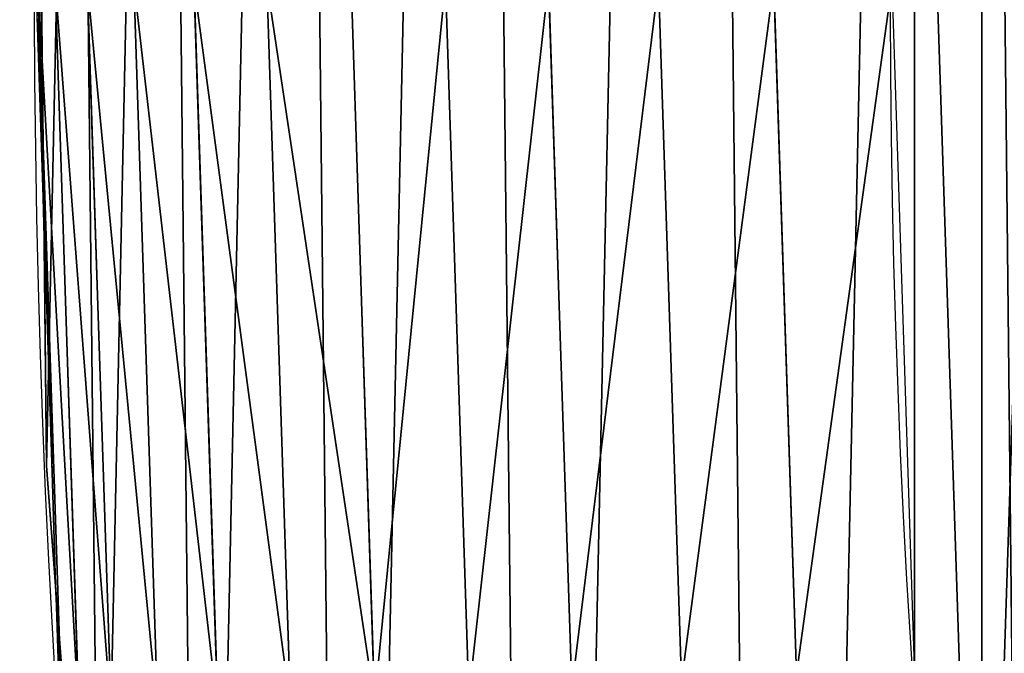
# Model space of a CAD drawing. Extents: x 2187 to 3984, y 1390 to 2039.
# Drawn here: x 2200 to 2220, y 1619 to 1632 of the extents above; entities that cross this region are included whole.
import ezdxf

# ---------------------------------------------------------------- set-up
doc = ezdxf.new("R2010")
doc.units = 0
doc.header["$LTSCALE"] = 25.4
doc.layers.get('0').update_dxf_attribs({"color": 13, "linetype": 'CONTINUOUS'})

msp = doc.modelspace()

# ---------------------------------------------------------------- linework, layer by layer
at = {"color": 0}
for p, q in [((2200.086172562984, 1635.178441155286, 440), (2200.169694268371, 1627.362517999832, 440)), ((2200, 1632.546141662527, 440), (2200.169694268371, 1627.362517999832, 440)), ((2200.043072051335, 1632.546141662527, 442.4347560120629), (2200.535251249582, 1617.51162244853, 442.4347560120629)), ((2200.043072051335, 1632.546141662527, 442.4347560120629), (2200.535251249582, 1617.51162244853, 442.4347560120629)), ((2200.394038879367, 1632.546141662527, 444.8444954211096), (2200.885466630692, 1617.534576777339, 444.8444954211096)), ((2200.394038879367, 1632.546141662527, 444.8444954211096), (2200.885466630692, 1617.534576777339, 444.8444954211096)), ((2201.047258650889, 1632.546141662527, 447.1904813813707), (2201.537287808544, 1617.577299394472, 447.1904813813707)), ((2201.047258650889, 1632.546141662527, 447.1904813813707), (2201.537287808544, 1617.577299394472, 447.1904813813707)), ((2201.992230780864, 1632.546141662527, 449.4350018913004), (2202.480236680651, 1617.639103528807, 449.4350018913004)), ((2201.992230780864, 1632.546141662527, 449.4350018913004), (2202.480236680651, 1617.639103528807, 449.4350018913004)), ((2203.213764730627, 1632.546141662527, 451.5419760184574), (2203.69915523246, 1617.718995671582, 451.5419760184574)), ((2203.213764730627, 1632.546141662527, 451.5419760184574), (2203.69915523246, 1617.718995671582, 451.5419760184574)), ((2204.692224197588, 1632.546141662526, 453.4775339047579), (2205.174449204214, 1617.815691547162, 453.4775339047579)), ((2204.692224197588, 1632.546141662526, 453.4775339047579), (2205.174449204214, 1617.815691547162, 453.4775339047579)), ((2206.403842771108, 1632.546141662526, 455.2105612284469), (2206.882403070981, 1617.927636757918, 455.2105612284469)), ((2206.403842771108, 1632.546141662526, 455.2105612284469), (2206.882403070981, 1617.927636757918, 455.2105612284469)), ((2208.321105980334, 1632.546141662526, 456.7131993704971), (2208.795561272506, 1618.053031771359, 456.7131993704971)), ((2208.321105980334, 1632.546141662526, 456.7131993704971), (2208.795561272506, 1618.053031771359, 456.7131993704971)), ((2210.41319359262, 1632.546141662525, 457.9612932452021), (2210.883169564621, 1618.189860847827, 457.9612932452021)), ((2210.41319359262, 1632.546141662525, 457.9612932452021), (2210.883169564621, 1618.189860847827, 457.9612932452021)), ((2212.646475052355, 1632.546141662524, 458.9347795960336), (2213.111669397323, 1618.335924443745, 458.9347795960336)), ((2212.646475052355, 1632.546141662524, 458.9347795960336), (2213.111669397323, 1618.335924443745, 458.9347795960336)), ((2215.445237372453, 1618.48887456955, 459.6180095148613), (2214.985050096166, 1632.546141662524, 459.6180095148613)), ((2215.445237372453, 1618.48887456955, 459.6180095148613), (2214.985050096166, 1632.546141662524, 459.6180095148613)), ((2200.169694268371, 1627.362517999832, 440), (2200.400971828864, 1620.297719366752, 440)), ((2200.169694268371, 1627.362517999832, 440), (2200.219280990652, 1622.722215109807, 440)), ((2200.219280990652, 1622.722215109807, 440), (2200.400971828864, 1620.297719366752, 440)), ((2200.219280990652, 1622.722215109807), (2200.219280990652, 1622.722215109807, 440)), ((2200.219280990652, 1622.722215109807), (2200.219280990652, 1622.722215109807, 440)), ((2200.400971828864, 1620.297719366752, 440), (2200.492271418816, 1617.50880540159, 440)), ((2200.400971828864, 1620.297719366752, 440), (2200.984485056468, 1612.511276471434, 440))]:
    msp.add_line(p, q, dxfattribs=at)
at = {"color": 95}
msp.add_arc((2429.917688005749, 1632.54614166253), 229.9083898386199, 120.0000000000004, 299.9999999999993, dxfattribs=at)
msp.add_arc((2429.917688005749, 1632.54614166253), 229.9083898386199, 120.0000000000004, 299.9999999999993, dxfattribs=at)
msp.add_arc((2429.917688005749, 1632.54614166253), 229.9083898386199, 120.0000000000004, 299.9999999999993, dxfattribs=at)
msp.add_arc((2429.917688005749, 1632.54614166253), 229.9083898386199, 120.0000000000004, 299.9999999999993, dxfattribs=at)
msp.add_arc((2429.917688005749, 1632.54614166253), 229.9083898386199, 120.0000000000004, 299.9999999999993, dxfattribs=at)
msp.add_arc((2429.917688005749, 1632.54614166253), 229.9083898386199, 120.0000000000004, 299.9999999999993, dxfattribs=at)
msp.add_arc((2429.917688005749, 1632.54614166253), 229.9083898386199, 120.0000000000004, 299.9999999999993, dxfattribs=at)
msp.add_arc((2429.917688005749, 1632.54614166253), 229.9083898386199, 120.0000000000004, 299.9999999999993, dxfattribs=at)
msp.add_arc((2429.917688005749, 1632.54614166253), 229.9083898386199, 120.0000000000004, 299.9999999999993, dxfattribs=at)
msp.add_arc((2429.917688005749, 1632.54614166253), 229.9083898386199, 120.0000000000004, 299.9999999999993, dxfattribs=at)
msp.add_arc((2429.917688005749, 1632.54614166253), 229.9083898386199, 120.0000000000004, 299.9999999999993, dxfattribs=at)
msp.add_arc((2429.917688005749, 1632.54614166253), 229.9083898386199, 120.0000000000004, 299.9999999999993, dxfattribs=at)
msp.add_arc((2429.917688005749, 1632.54614166253), 229.9083898386199, 120.0000000000004, 299.9999999999993, dxfattribs=at)
msp.add_arc((2429.917688005749, 1632.54614166253), 229.9083898386199, 120.0000000000004, 299.9999999999993, dxfattribs=at)
msp.add_arc((2429.917688005749, 1632.54614166253), 229.9083898386199, 120.0000000000004, 299.9999999999993, dxfattribs=at)
msp.add_arc((2429.917688005749, 1632.54614166253), 229.9083898386199, 120.0000000000004, 299.9999999999993, dxfattribs=at)
msp.add_arc((2429.917688005749, 1632.54614166253), 229.9083898386199, 120.0000000000004, 299.9999999999993, dxfattribs=at)
msp.add_arc((2429.917688005749, 1632.54614166253), 229.9083898386199, 120.0000000000004, 299.9999999999993, dxfattribs=at)
msp.add_arc((2429.917688005749, 1632.54614166253), 229.9083898386199, 120.0000000000004, 299.9999999999993, dxfattribs=at)
msp.add_arc((2429.917688005749, 1632.54614166253), 229.9083898386199, 120.0000000000004, 299.9999999999993, dxfattribs=at)
msp.add_arc((2429.917688005749, 1632.54614166253), 229.9083898386199, 120.0000000000004, 299.9999999999993, dxfattribs=at)
msp.add_arc((2429.917688005749, 1632.54614166253), 229.9083898386199, 120.0000000000004, 299.9999999999993, dxfattribs=at)
msp.add_arc((2429.917688005749, 1632.54614166253), 229.9083898386199, 120.0000000000004, 299.9999999999993, dxfattribs=at)
msp.add_arc((2429.917688005749, 1632.54614166253), 229.9083898386199, 120.0000000000004, 299.9999999999993, dxfattribs=at)
msp.add_arc((2429.917688005749, 1632.54614166253), 229.9083898386199, 120.0000000000004, 299.9999999999993, dxfattribs=at)
msp.add_arc((2429.917688005749, 1632.54614166253), 229.9083898386199, 120.0000000000004, 299.9999999999993, dxfattribs=at)
msp.add_arc((2429.917688005749, 1632.54614166253), 229.9083898386199, 120.0000000000004, 299.9999999999993, dxfattribs=at)
msp.add_arc((2429.917688005749, 1632.54614166253), 229.9083898386199, 120.0000000000004, 299.9999999999993, dxfattribs=at)
msp.add_arc((2429.917688005749, 1632.54614166253), 229.9083898386199, 120.0000000000004, 299.9999999999993, dxfattribs=at)
msp.add_arc((2429.917688005749, 1632.54614166253), 229.9083898386199, 120.0000000000004, 299.9999999999993, dxfattribs=at)
msp.add_arc((2429.917688005749, 1632.54614166253), 229.9083898386199, 120.0000000000004, 299.9999999999993, dxfattribs=at)
msp.add_arc((2429.917688005749, 1632.54614166253), 229.9083898386199, 120.0000000000004, 299.9999999999993, dxfattribs=at)
msp.add_arc((2429.917688005749, 1632.54614166253), 229.9083898386199, 120.0000000000004, 299.9999999999993, dxfattribs=at)
msp.add_arc((2429.917688005749, 1632.54614166253), 229.9083898386199, 120.0000000000004, 299.9999999999993, dxfattribs=at)
msp.add_arc((2429.917688005749, 1632.54614166253), 229.9083898386199, 120.0000000000004, 299.9999999999993, dxfattribs=at)
msp.add_arc((2429.917688005749, 1632.54614166253), 229.9083898386199, 120.0000000000004, 299.9999999999993, dxfattribs=at)
msp.add_arc((2429.917688005749, 1632.54614166253), 229.9083898386199, 120.0000000000004, 299.9999999999993, dxfattribs=at)
msp.add_arc((2429.917688005749, 1632.54614166253), 229.9083898386199, 120.0000000000004, 299.9999999999993, dxfattribs=at)
msp.add_arc((2429.917688005749, 1632.54614166253), 229.9083898386199, 120.0000000000004, 299.9999999999993, dxfattribs=at)
msp.add_arc((2429.917688005749, 1632.54614166253), 229.9083898386199, 120.0000000000004, 299.9999999999993, dxfattribs=at)
msp.add_arc((2429.917688005749, 1632.54614166253), 229.9083898386199, 120.0000000000004, 299.9999999999993, dxfattribs=at)
msp.add_arc((2429.917688005749, 1632.54614166253), 229.9083898386199, 120.0000000000004, 299.9999999999993, dxfattribs=at)
msp.add_arc((2429.917688005749, 1632.54614166253), 229.9083898386199, 120.0000000000004, 299.9999999999993, dxfattribs=at)
msp.add_arc((2429.917688005749, 1632.54614166253), 229.9083898386199, 120.0000000000004, 299.9999999999993, dxfattribs=at)
msp.add_arc((2429.917688005749, 1632.54614166253), 229.9083898386199, 120.0000000000004, 299.9999999999993, dxfattribs=at)
msp.add_arc((2429.917688005749, 1632.54614166253), 229.9083898386199, 120.0000000000004, 299.9999999999993, dxfattribs=at)
msp.add_arc((2429.917688005749, 1632.54614166253), 229.9083898386199, 120.0000000000004, 299.9999999999993, dxfattribs=at)
msp.add_arc((2429.917688005749, 1632.54614166253), 229.9083898386199, 120.0000000000004, 299.9999999999993, dxfattribs=at)
msp.add_arc((2429.917688005749, 1632.54614166253), 229.9083898386199, 120.0000000000004, 299.9999999999993, dxfattribs=at)
at = {"color": 0}
msp.add_arc((2429.917688005749, 1632.54614166253), 229.9083898386199, 120.0000000000004, 299.9999999999993, dxfattribs=at)
at = {"color": 109, "extrusion": (0, 0, -1)}
msp.add_arc((-2429.917688005749, 1632.54614166253, -459.9999999999999), 212.5263621518811, 240.0000000000007, 59.99999999999962, dxfattribs=at)
msp.add_arc((-2429.917688005749, 1632.54614166253, -459.9999999999999), 212.5263621518811, 240.0000000000007, 59.99999999999962, dxfattribs=at)
msp.add_arc((-2429.917688005749, 1632.54614166253, -459.9999999999999), 212.5263621518811, 240.0000000000007, 59.99999999999962, dxfattribs=at)
msp.add_arc((-2429.917688005749, 1632.54614166253, -459.9999999999999), 212.5263621518811, 240.0000000000007, 59.99999999999962, dxfattribs=at)
msp.add_arc((-2429.917688005749, 1632.54614166253, -459.9999999999999), 212.5263621518811, 240.0000000000007, 59.99999999999962, dxfattribs=at)
msp.add_arc((-2429.917688005749, 1632.54614166253, -459.9999999999999), 212.5263621518811, 240.0000000000007, 59.99999999999962, dxfattribs=at)
msp.add_arc((-2429.917688005749, 1632.54614166253, -459.9999999999999), 212.5263621518811, 240.0000000000007, 59.99999999999962, dxfattribs=at)
msp.add_arc((-2429.917688005749, 1632.54614166253, -459.9999999999999), 212.5263621518811, 240.0000000000007, 59.99999999999962, dxfattribs=at)
msp.add_arc((-2429.917688005749, 1632.54614166253, -459.9999999999999), 212.5263621518811, 240.0000000000007, 59.99999999999962, dxfattribs=at)
msp.add_arc((-2429.917688005749, 1632.54614166253, -459.9999999999999), 212.5263621518811, 240.0000000000007, 59.99999999999962, dxfattribs=at)
msp.add_arc((-2429.917688005749, 1632.54614166253, -459.9999999999999), 212.5263621518811, 240.0000000000007, 59.99999999999962, dxfattribs=at)
msp.add_arc((-2429.917688005749, 1632.54614166253, -459.9999999999999), 212.5263621518811, 240.0000000000007, 59.99999999999962, dxfattribs=at)
msp.add_arc((-2429.917688005749, 1632.54614166253, -459.9999999999999), 212.5263621518811, 240.0000000000007, 59.99999999999962, dxfattribs=at)
msp.add_arc((-2429.917688005749, 1632.54614166253, -459.9999999999999), 212.5263621518811, 240.0000000000007, 59.99999999999962, dxfattribs=at)
msp.add_arc((-2429.917688005749, 1632.54614166253, -459.9999999999999), 212.5263621518811, 240.0000000000007, 59.99999999999962, dxfattribs=at)
msp.add_arc((-2429.917688005749, 1632.54614166253, -459.9999999999999), 212.5263621518811, 240.0000000000007, 59.99999999999962, dxfattribs=at)
msp.add_arc((-2429.917688005749, 1632.54614166253, -459.9999999999999), 212.5263621518811, 240.0000000000007, 59.99999999999962, dxfattribs=at)
msp.add_arc((-2429.917688005749, 1632.54614166253, -459.9999999999999), 212.5263621518811, 240.0000000000007, 59.99999999999962, dxfattribs=at)
msp.add_arc((-2429.917688005749, 1632.54614166253, -459.9999999999999), 212.5263621518811, 240.0000000000007, 59.99999999999962, dxfattribs=at)
msp.add_arc((-2429.917688005749, 1632.54614166253, -459.9999999999999), 212.5263621518811, 240.0000000000007, 59.99999999999962, dxfattribs=at)
msp.add_arc((-2429.917688005749, 1632.54614166253, -459.9999999999999), 212.5263621518811, 240.0000000000007, 59.99999999999962, dxfattribs=at)
msp.add_arc((-2429.917688005749, 1632.54614166253, -459.9999999999999), 212.5263621518811, 240.0000000000007, 59.99999999999962, dxfattribs=at)
msp.add_arc((-2429.917688005749, 1632.54614166253, -459.9999999999999), 212.5263621518811, 240.0000000000007, 59.99999999999962, dxfattribs=at)
msp.add_arc((-2429.917688005749, 1632.54614166253, -459.9999999999999), 212.5263621518811, 240.0000000000007, 59.99999999999962, dxfattribs=at)
msp.add_arc((-2429.917688005749, 1632.54614166253, -459.9999999999999), 212.5263621518811, 240.0000000000007, 59.99999999999962, dxfattribs=at)
msp.add_arc((-2429.917688005749, 1632.54614166253, -459.9999999999999), 212.5263621518811, 240.0000000000007, 59.99999999999962, dxfattribs=at)
msp.add_arc((-2429.917688005749, 1632.54614166253, -459.9999999999999), 212.5263621518811, 240.0000000000007, 59.99999999999962, dxfattribs=at)
msp.add_arc((-2429.917688005749, 1632.54614166253, -459.9999999999999), 212.5263621518811, 240.0000000000007, 59.99999999999962, dxfattribs=at)
msp.add_arc((-2429.917688005749, 1632.54614166253, -459.9999999999999), 212.5263621518811, 240.0000000000007, 59.99999999999962, dxfattribs=at)
msp.add_arc((-2429.917688005749, 1632.54614166253, -459.9999999999999), 212.5263621518811, 240.0000000000007, 59.99999999999962, dxfattribs=at)
msp.add_arc((-2429.917688005749, 1632.54614166253, -459.9999999999999), 212.5263621518811, 240.0000000000007, 59.99999999999962, dxfattribs=at)
msp.add_arc((-2429.917688005749, 1632.54614166253, -459.9999999999999), 212.5263621518811, 240.0000000000007, 59.99999999999962, dxfattribs=at)
msp.add_arc((-2429.917688005749, 1632.54614166253, -459.9999999999999), 212.5263621518811, 240.0000000000007, 59.99999999999962, dxfattribs=at)
msp.add_arc((-2429.917688005749, 1632.54614166253, -459.9999999999999), 212.5263621518811, 240.0000000000007, 59.99999999999962, dxfattribs=at)
msp.add_arc((-2429.917688005749, 1632.54614166253, -459.9999999999999), 212.5263621518811, 240.0000000000007, 59.99999999999962, dxfattribs=at)
msp.add_arc((-2429.917688005749, 1632.54614166253, -459.9999999999999), 212.5263621518811, 240.0000000000007, 59.99999999999962, dxfattribs=at)
msp.add_arc((-2429.917688005749, 1632.54614166253, -459.9999999999999), 212.5263621518811, 240.0000000000007, 59.99999999999962, dxfattribs=at)
msp.add_arc((-2429.917688005749, 1632.54614166253, -459.9999999999999), 212.5263621518811, 240.0000000000007, 59.99999999999962, dxfattribs=at)
msp.add_arc((-2429.917688005749, 1632.54614166253, -459.9999999999999), 212.5263621518811, 240.0000000000007, 59.99999999999962, dxfattribs=at)
msp.add_arc((-2429.917688005749, 1632.54614166253, -459.9999999999999), 212.5263621518811, 240.0000000000007, 59.99999999999962, dxfattribs=at)
msp.add_arc((-2429.917688005749, 1632.54614166253, -459.9999999999999), 212.5263621518811, 240.0000000000007, 59.99999999999962, dxfattribs=at)
msp.add_arc((-2429.917688005749, 1632.54614166253, -459.9999999999999), 212.5263621518811, 240.0000000000007, 59.99999999999962, dxfattribs=at)
msp.add_arc((-2429.917688005749, 1632.54614166253, -459.9999999999999), 212.5263621518811, 240.0000000000007, 59.99999999999962, dxfattribs=at)
msp.add_arc((-2429.917688005749, 1632.54614166253, -459.9999999999999), 212.5263621518811, 240.0000000000007, 59.99999999999962, dxfattribs=at)
msp.add_arc((-2429.917688005749, 1632.54614166253, -459.9999999999999), 212.5263621518811, 240.0000000000007, 59.99999999999962, dxfattribs=at)
msp.add_arc((-2429.917688005749, 1632.54614166253, -459.9999999999999), 212.5263621518811, 240.0000000000007, 59.99999999999962, dxfattribs=at)
msp.add_arc((-2429.917688005749, 1632.54614166253, -459.9999999999999), 212.5263621518811, 240.0000000000007, 59.99999999999962, dxfattribs=at)
msp.add_arc((-2429.917688005749, 1632.54614166253, -459.9999999999999), 212.5263621518811, 240.0000000000007, 59.99999999999962, dxfattribs=at)
at = {"color": 0, "extrusion": (0, 0, -1)}
msp.add_arc((-2429.917688005749, 1632.54614166253, -459.9999999999999), 212.5263621518811, 240.0000000000007, 59.99999999999962, dxfattribs=at)

# ---------------------------------------------------------------- meshes
at = {"color": 0}
mesh = msp.add_polyface(dxfattribs=at)
corners = [(2200.848845892908, 1652.17604974355), (2200.219280990652, 1622.722215109807), (2200.061799867634, 1637.459226887199), (2201.320642138247, 1608.025571953846), (2202.577184925538, 1666.812209096993), (2203.361357581227, 1593.429689078464), (2205.239714849708, 1681.307561829299), (2206.3330415821, 1578.994544097202), (2208.825494758852, 1695.602543426849), (2210.223482853884, 1564.779454117118), (2213.319789914173, 1709.638412743994), (2215.016694738898, 1550.842831992067), (2218.704132292855, 1723.357493383024), (2220.692980901363, 1537.241946291756), (2224.956396477128, 1736.70341069886), (2227.229016263879, 1524.03268597291), (2232.050890572351, 1749.621323454563), (2234.597942855166, 1511.269330719556), (2239.958461780524, 1762.058149175734), (2242.769480175229, 1499.004327896161), (2248.646616195381, 1773.962782277795), (2251.710049624435, 1487.288077030161), (2258.07965232683, 1785.286304069794), (2261.382912485166, 1476.168722709493), (2268.218807806028, 1795.982183771799), (2271.748320889109, 1465.691956746154), (2279.022418668266, 1806.006469719856), (2282.763681149757, 1455.900830418746), (2290.446090559146, 1815.317969972802), (2294.38372878901, 1446.83557756554), (2302.442881160499, 1823.878421578787), (2306.560714538628, 1438.533449255), (2314.963493086438, 1831.65264780595), (2319.244600552212, 1431.028560713154), (2318.085321403912, 1833.632830110388), (2320.194685661134, 1834.831744599306), (2332.383266021444, 1424.351751136814), (2349.789913537813, 1851.33254293515), (2345.922721351677, 1418.530456968702), (2359.807330016756, 1413.588599155216), (2379.46162781114, 1867.043433478457), (2373.980037181436, 1409.546484850139), (2388.382604151943, 1406.42072396818), (2409.466653448354, 1882.107999389621), (2402.955847691252, 1404.224160931278), (2417.639883215711, 1402.965821888111), (2439.790913962244, 1896.519173313587), (2432.374370873631, 1402.650877623721), (2447.098763494691, 1403.280622311647), (2470.420183100514, 1910.270194426088), (2461.752555391239, 1404.852468195885), (2476.275530989141, 1407.359956224537), (2501.340091519836, 1923.354611605404), (2490.608012266497, 1410.792782591439), (2504.691103983433, 1415.136841076711), (2532.53613352704, 1935.766286458809), (2518.46693569527, 1420.374281012238), (2531.878899554596, 1426.483580633899), (2544.871882925056, 1433.439635519108), (2563.993673884272, 1947.499396202339), (2547.210451679393, 1434.785929259384), (2550.28039250249, 1436.541626540081), (2551.986041964599, 1437.510477387553), (2675.245230104387, 1497.46914327176), (2595.697954675026, 1958.548436392449), (2627.634102227499, 1968.908223508417), (2659.787134092496, 1978.573897384039), (2692.141966072209, 1987.540923487805), (2810.4196389497, 1542.981079527278), (2724.683419296821, 1995.805095050163), (2757.396227345435, 2003.362535037091), (2790.265043408169, 2010.209697968944), (2823.27444748591, 2016.343371583804), (2950.336514895362, 1570.451687064309), (2856.408953624425, 2021.760678344451), (2889.653017179345, 2026.459076788325), (2922.991042108844, 2030.436362719808), (2956.40738829028, 2033.690670244339), (3092.642016370937, 1579.42446270121), (2989.88637885752, 2036.220472643738), (3023.412307555628, 2038.024583092438), (3056.969446109194, 2039.102155214314), (3090.542051601115, 2039.452683479717), (3124.114373858166, 2039.076003442628), (3234.901256791653, 1569.745879759098), (3157.670662839972, 2037.972291817851), (3191.195176028003, 2036.142066398041), (3224.672185810924, 2033.586185810869), (3258.085986863042, 2030.305849116137), (3374.680141112196, 1541.58154147553), (3291.420903512267, 2026.302595243294), (3324.661297094159, 2021.578302269463), (3357.791573288574, 2016.13518653833), (3390.796189435639, 2009.975801620432), (3509.627121243381, 1495.39962183288), (3423.659661827275, 2003.103037115112), (3456.366572971289, 1995.520117294978), (3488.901578824266, 1987.230599593204), (3521.249415990028, 1978.238372934642), (3632.56639787139, 1434.840584044946), (3553.394908880267, 1968.547655911367), (3585.322976834003, 1958.162994803594), (3617.01864119246, 1947.08926144683), (3648.467032326194, 1935.331650946309), (3637.371728466466, 1432.069071645144), (3638.770750956428, 1431.255301911194), (3651.729744729603, 1424.250713290646), (3679.653396610861, 1922.895679239796), (3665.110898394016, 1418.090801930435), (3678.85922591901, 1412.800880227636), (3692.918232477782, 1408.402685605211), (3710.563103348842, 1909.787180509818), (3707.230146596731, 1404.914291188274), (3721.736157550847, 1402.350031537741), (3741.181651632936, 1896.012304446675), (3736.376657029589, 1400.72044374655), (3751.091484080225, 1400.032224140478), (3771.494677149392, 1881.577513363332), (3765.82017232208, 1400.288200761511), (3780.502198415877, 1401.487321746806), (3801.487958916669, 1866.489579163756), (3795.077230767109, 1403.624659651023), (3809.485377441512, 1406.691431694257), (3831.145117568284, 1850.756804739072), (3823.667432273864, 1410.675035852361), (3837.565118158815, 1415.55910264137), (3860.092639962409, 1834.583260290783), (3851.121326524024, 1421.323562383217), (3864.280352001516, 1427.944727676352), (3870.158611787467, 1828.359859655185), (3876.988121333002, 1435.395390732349), (3882.642194384294, 1820.539377131422), (3889.192415568493, 1443.644935178549), (3894.599068086164, 1811.935136744621), (3900.843084645164, 1452.6594618673), (3905.980099534291, 1802.582495164138), (3911.892253464715, 1462.401928174829), (3916.738521629235, 1792.519884400359), (3922.29451862243, 1472.832300217326), (3926.830125706932, 1781.788653879339), (3932.007134979493, 1483.90771735876), (3936.213443201586, 1770.432900529128), (3940.990191311946, 1495.582668334428), (3944.849916048893, 1758.499287576045), (3949.20677431446, 1507.809178266501), (3952.704055129409, 1746.036852795465), (3956.623120285026, 1520.537005803091), (3959.743586100944, 1733.096807005086), (3963.208753867249, 1533.713849570738), (3965.939582020759, 1719.732323628692), (3968.936613280125, 1547.285563091978), (3971.266582212584, 1705.998320195149), (3973.783161520706, 1561.196377284829), (3975.702696889993, 1691.9512326705), (3977.728483082687, 1575.389129629911), (3979.229697106232, 1677.648783550474), (3980.756365793506, 1589.805499063504), (3981.833089660877, 1663.149744666372), (3982.854367433621, 1604.386245631302), (3983.50217665549, 1648.513695679002), (3984.013866864275, 1619.071453918098), (3984.230099453595, 1633.800779253075)]
mesh.append_faces([[corners[k] for k in face] for face in [(0, 1, 2), (160, 159, 161)]], dxfattribs={"vtx0": -1, "color": 0})
mesh.append_faces([[corners[k] for k in face] for face in [(1, 0, 3), (3, 4, 5), (5, 6, 7), (7, 8, 9), (9, 10, 11), (11, 12, 13), (13, 14, 15), (15, 16, 17), (17, 18, 19), (19, 20, 21), (21, 22, 23), (23, 24, 25), (25, 26, 27), (27, 28, 29), (29, 30, 31), (31, 32, 33), (33, 35, 36), (36, 37, 38), (38, 37, 39), (39, 40, 41), (41, 40, 42), (42, 43, 44), (44, 43, 45), (45, 46, 47), (47, 46, 48), (48, 49, 50), (50, 49, 51), (51, 52, 53), (53, 52, 54), (54, 55, 56), (56, 55, 57), (57, 55, 58), (58, 59, 60), (60, 59, 61), (61, 59, 62), (62, 59, 63), (63, 67, 68), (68, 72, 73), (73, 77, 78), (78, 83, 84), (84, 88, 89), (89, 93, 94), (94, 98, 99), (99, 103, 104), (104, 103, 105), (105, 103, 106), (106, 107, 108), (108, 107, 109), (109, 107, 110), (110, 111, 112), (112, 111, 113), (113, 114, 115), (115, 114, 116), (116, 117, 118), (118, 117, 119), (119, 120, 121), (121, 120, 122), (122, 123, 124), (124, 123, 125), (125, 126, 127), (127, 126, 128), (128, 129, 130), (130, 131, 132), (132, 133, 134), (134, 135, 136), (136, 137, 138), (138, 139, 140), (140, 141, 142), (142, 143, 144), (144, 145, 146), (146, 147, 148), (148, 149, 150), (150, 151, 152), (152, 153, 154), (154, 155, 156), (156, 157, 158), (158, 159, 160)]], dxfattribs={"vtx0": -1, "vtx1": -1, "color": 0})
mesh.append_faces([[corners[k] for k in face] for face in [(3, 0, 4), (5, 4, 6), (7, 6, 8), (9, 8, 10), (11, 10, 12), (13, 12, 14), (15, 14, 16), (17, 16, 18), (19, 18, 20), (21, 20, 22), (23, 22, 24), (25, 24, 26), (27, 26, 28), (29, 28, 30), (31, 30, 32), (33, 32, 34), (33, 34, 35), (36, 35, 37), (39, 37, 40), (42, 40, 43), (45, 43, 46), (48, 46, 49), (51, 49, 52), (54, 52, 55), (58, 55, 59), (63, 59, 64), (63, 64, 65), (63, 65, 66), (63, 66, 67), (68, 67, 69), (68, 69, 70), (68, 70, 71), (68, 71, 72), (73, 72, 74), (73, 74, 75), (73, 75, 76), (73, 76, 77), (78, 77, 79), (78, 79, 80), (78, 80, 81), (78, 81, 82), (78, 82, 83), (84, 83, 85), (84, 85, 86), (84, 86, 87), (84, 87, 88), (89, 88, 90), (89, 90, 91), (89, 91, 92), (89, 92, 93), (94, 93, 95), (94, 95, 96), (94, 96, 97), (94, 97, 98), (99, 98, 100), (99, 100, 101), (99, 101, 102), (99, 102, 103), (106, 103, 107), (110, 107, 111), (113, 111, 114), (116, 114, 117), (119, 117, 120), (122, 120, 123), (125, 123, 126), (128, 126, 129), (130, 129, 131), (132, 131, 133), (134, 133, 135), (136, 135, 137), (138, 137, 139), (140, 139, 141), (142, 141, 143), (144, 143, 145), (146, 145, 147), (148, 147, 149), (150, 149, 151), (152, 151, 153), (154, 153, 155), (156, 155, 157), (158, 157, 159)]], dxfattribs={"vtx0": -1, "vtx2": -1, "color": 0})
mesh = msp.add_polyface(dxfattribs=at)
corners = [(3442.283997554392, 1739.263749923012, 459.9999999999997), (3516.657170568332, 1666.750872798369, 459.9999999999997), (3427.999552022337, 1696.07157678522, 459.9999999999997), (3521.95677807924, 1712.914497011752, 459.9999999999997), (3462.761949545205, 1801.183356526549, 459.9999999999997), (3530.799530075273, 1739.652508954187, 459.9999999999997), (3451.126749550425, 1766.001761865447, 459.9999999999997), (3548.388538397316, 1772.865069770019, 459.9999999999997), (2217.846361109057, 1646.446030791162, 459.9999999999999), (2217.846361109052, 1618.646252533895, 459.9999999999999), (2217.391325853872, 1632.546141662524, 459.9999999999999), (2219.209518343801, 1604.805884864464, 459.9999999999999), (2219.209518343795, 1660.286398460594, 459.9999999999999), (2221.474960309539, 1674.007978091652, 459.9999999999999), (2221.474960309537, 1591.084305233398, 459.9999999999999), (2224.63298603598, 1577.540271551267, 459.9999999999999), (2224.632986035976, 1687.552011773791, 459.9999999999999), (2228.67007237214, 1700.860501875454, 459.9999999999999), (2228.670072372136, 1564.2317814496, 459.9999999999999), (2233.568931894551, 1551.215823926178, 459.9999999999999), (2233.568931894545, 1713.876459398874, 459.9999999999999), (2239.308586934615, 1726.544148015695, 459.9999999999999), (2239.308586934622, 1538.548135309367, 459.9999999999999), (2245.864459408329, 1738.809322738467, 459.9999999999999), (2245.864459408338, 1526.282960586585, 459.9999999999999), (2253.208476063249, 1750.619462206061, 459.9999999999999), (2253.208476063255, 1514.472821119002, 459.9999999999999), (2261.309188692604, 1761.923993588134, 459.9999999999999), (2255.457651987695, 1511.334099751512, 459.9999999999999), (2261.30918869261, 1503.168289736929, 459.9999999999999), (2270.131908801266, 1772.674509145811, 459.9999999999999), (2270.131908801267, 1492.417774179245, 459.9999999999999), (2279.638856147244, 1782.824973521031, 459.9999999999999), (2279.638856147249, 1482.267309804026, 459.9999999999999), (2289.789320522467, 1792.331920867003, 459.9999999999999), (2289.789320522463, 1472.760362458052, 459.9999999999999), (2300.539836080146, 1463.93764234939, 459.9999999999999), (2300.539836080141, 1801.154640975669, 459.9999999999999), (2311.844367462217, 1809.25535360502, 459.9999999999999), (2311.844367462223, 1455.836929720035, 459.9999999999999), (2323.650689965219, 1816.605981436548, 459.9999999999999), (2323.654506929814, 1448.492913065106, 459.9999999999999), (2327.001107485049, 1818.70685169139, 459.9999999999999), (2335.91968165258, 1441.937040591406, 459.9999999999999), (2328.721677520954, 1819.684784420733, 459.9999999999999), (2358.090067331393, 1836.059109353449, 459.9999999999999), (2348.587370269401, 1436.197385551327, 459.9999999999999), (2361.603327792822, 1431.298526028925, 459.9999999999999), (2387.429037805216, 1851.59381521916, 459.9999999999999), (2374.91181789449, 1427.261439692764, 459.9999999999999), (2388.455851576626, 1424.103413966318, 459.9999999999999), (2417.097581830933, 1866.489444450329, 459.9999999999999), (2402.177431207685, 1421.837972000578, 459.9999999999999), (2416.01779887711, 1420.474814765837, 459.9999999999999), (2429.917688005752, 1420.019779510649, 459.9999999999999), (2447.081780777518, 1880.739008946456, 459.9999999999999), (2443.817577134381, 1420.474814765839, 459.9999999999999), (2457.657944803817, 1421.837972000577, 459.9999999999999), (2477.367567928355, 1894.335823700339, 459.9999999999999), (2471.379524434875, 1424.103413966321, 459.9999999999999), (2484.923558117012, 1427.261439692765, 459.9999999999999), (2507.940735080459, 1907.273509934269, 459.9999999999999), (2498.232048218679, 1431.298526028926, 459.9999999999999), (2511.248005742098, 1436.197385551325, 459.9999999999999), (2538.78693921004, 1919.545998092534, 459.9999999999999), (2523.915694358914, 1441.937040591403, 459.9999999999999), (2536.180869081687, 1448.492913065107, 459.9999999999999), (2538.559636803945, 1449.862364690843, 459.9999999999999), (2541.673201898981, 1451.643010666003, 459.9999999999999), (2569.891709201358, 1931.147530688883, 459.9999999999999), (2543.883496020743, 1452.898512092645, 459.9999999999999), (2591.616249596469, 1781.831288206442, 459.9999999999999), (2668.643271221657, 1513.587129225, 459.9999999999999), (2601.795636203003, 1755.450791205607, 459.9999999999999), (2648.067878926235, 1773.305763680774, 459.9999999999999), (2698.061801856707, 1643.743484055711, 459.9999999999999), (2805.952932988247, 1559.817984806097, 459.9999999999999), (2729.548201502861, 1655.893074521572, 459.9999999999999), (2761.125412562416, 1986.384210502874, 459.9999999999999), (2793.625631966353, 1993.154588150642, 459.9999999999999), (2826.264862806683, 1999.219477675554, 459.9999999999999), (2888.345950758541, 1695.266636403343, 460.0000000000001), (2948.105679357425, 1587.727572405347, 459.9999999999999), (2867.107156824412, 1861.061360066826, 460.0000000000001), (2859.027792791372, 2004.576033809594, 459.9999999999999), (2921.821556627839, 1699.554960417328, 460.0000000000001), (2929.780994499871, 1770.449311609472, 460.0000000000001), (2936.83069404796, 1769.929903032491, 460.0000000000001), (2942.345168990018, 1767.935018186921, 460.0000000000001), (2947.779736910191, 1764.320608705527, 460.0000000000001), (2968.544359682575, 1742.209073169544, 460.0000000000001), (3092.685221471074, 1596.8437329165, 459.9999999999999), (2997.367856359913, 1709.232664611053, 460.0000000000001), (3037.402871487382, 1714.36126833048, 460.0000000000001), (3057.339164794437, 2021.723040321273, 459.9999999999999), (3090.53528120967, 2022.069637701329, 459.9999999999999), (3123.731117566278, 2021.697181820134, 459.9999999999999), (3147.512659632597, 1714.609526499825, 460.0000000000001), (3237.217763278624, 1587.010486305724, 459.9999999999999), (3274.05682422045, 1702.424709336576, 460.0000000000001), (3379.230312917752, 1558.396082148826, 459.9999999999999), (3276.756061744506, 1730.457362837209, 460.0000000000001), (3284.18944367908, 1840.964590366684, 460.0000000000001), (3286.899609290278, 1869.110736391617, 460.0000000000001), (3289.161442500768, 2009.067016857024, 459.9999999999999), (3322.0290724885, 2004.395702931846, 459.9999999999999), (3354.787819964422, 1999.013627253634, 459.9999999999999), (3387.422316566769, 1992.923314756739, 459.9999999999999), (3387.114486119574, 1679.930546991865, 459.9999999999997), (3439.598188249884, 1838.62660167859, 459.9999999999997), (3419.91725222447, 1986.127622636031, 459.9999999999999), (3452.257382339803, 1978.629739006561, 459.9999999999999), (3557.267091008722, 1799.711332772968, 459.9999999999997), (3484.427534940129, 1970.433181407823, 459.9999999999999), (3516.412617795672, 1961.541795153588, 459.9999999999999), (3548.197625499829, 1951.959751527897, 459.9999999999999), (3579.767646508794, 1941.691545828183, 459.9999999999999), (3516.308953442381, 1511.484659934871, 459.9999999999999), (3507.814418572296, 1640.012860855923, 459.9999999999997), (3640.757801689311, 1450.182017603124, 459.9999999999999), (3611.107870137094, 1930.741995256339, 459.9999999999999), (3642.20359350591, 1919.116236658776, 459.9999999999999), (3646.083767455644, 1447.110224753441, 459.9999999999999), (3673.040228440628, 1906.819724116571, 459.9999999999999), (3647.52181315353, 1446.273750463721, 459.9999999999999), (3659.754472865961, 1439.672312252418, 459.9999999999999), (3672.392696231381, 1433.885062451061, 459.9999999999999), (3685.382364437101, 1428.93678295177, 459.9999999999999), (3703.603308314829, 1893.858226386704, 459.9999999999999), (3698.667853729644, 1424.848663047044, 459.9999999999999), (3712.192273604231, 1421.638208693927, 459.9999999999999), (3733.87849483703, 1880.237824195772, 459.9999999999999), (3725.897710418664, 1419.319167550841, 459.9999999999999), (3739.7254753884, 1417.901470107984, 459.9999999999999), (3763.851584777406, 1865.96490738723, 459.9999999999999), (3753.61635590096, 1417.391187163455, 459.9999999999999), (3767.510869073423, 1417.790503827171, 459.9999999999999), (3793.508516630997, 1851.046171923727, 459.9999999999999), (3781.349516467263, 1419.097710163855, 459.9999999999999), (3795.073038869789, 1421.307208515306, 459.9999999999999), (3822.83219906688, 1835.490302715748, 459.9999999999999), (3808.6226700512, 1424.409537470367, 459.9999999999999), (3821.940388410599, 1428.391412380176, 459.9999999999999), (3834.969165433403, 1433.235782245055, 459.9999999999999), (3851.284870838027, 1819.593240946599, 459.9999999999999), (3847.653209896185, 1438.921902729533, 459.9999999999999), (3859.938206773261, 1445.425424992732, 459.9999999999999), (3861.409408112833, 1813.344600672501, 459.9999999999999), (3871.771549821974, 1452.718499953894, 459.9999999999999), (3873.18226352291, 1805.954052853295, 459.9999999999999), (3883.102566850714, 1460.769897546375, 459.9999999999999), (3884.448610542832, 1797.812408368033, 459.9999999999999), (3893.882736704984, 1469.545140449609, 459.9999999999999), (3895.158346422556, 1788.951341418481, 459.9999999999999), (3904.065897042464, 1479.006651726295, 459.9999999999999), (3905.265610428839, 1779.408796453699, 459.9999999999999), (3913.608442007241, 1489.113915732581, 459.9999999999999), (3914.727121705519, 1769.225636116214, 459.9999999999999), (3922.469508956792, 1499.823651612299, 459.9999999999999), (3923.502364608768, 1758.44546626195, 459.9999999999999), (3928.515816640442, 1508.190487167024, 459.9999999999999), (3931.553762201249, 1747.114449233213, 459.9999999999999), (3930.61115344205, 1511.089998632223, 459.9999999999999), (3937.998511691412, 1522.864712564767, 459.9999999999999), (3938.846837162399, 1735.281106184496, 459.9999999999999), (3944.59994990272, 1535.097372277198, 459.9999999999999), (3945.350359425602, 1722.996109307421, 459.9999999999999), (3950.387199704071, 1547.735595642623, 459.9999999999999), (3951.036479910077, 1710.312064844649, 459.9999999999999), (3955.335479203362, 1560.725263848337, 459.9999999999999), (3955.880849774966, 1697.283287821838, 459.9999999999999), (3959.423599108091, 1574.010753140881, 459.9999999999999), (3959.862724684765, 1683.965569462435, 459.9999999999999), (3962.634053461211, 1587.535173015471, 459.9999999999999), (3962.965053639828, 1670.415938281024, 459.9999999999999), (3964.953094604297, 1601.2406098299, 459.9999999999999), (3965.174551991277, 1656.692415878501, 459.9999999999999), (3966.370792047146, 1615.068374799635, 459.9999999999999), (3966.481758327961, 1642.853768484663, 459.9999999999999), (3966.881074991685, 1628.959255312194, 459.9999999999999), (2601.240452635773, 1942.072665007569, 459.9999999999999), (2715.540761717314, 1829.649777708902, 459.9999999999999), (2632.818462637439, 1952.316275656776, 459.9999999999999), (2664.610924772971, 1961.873556973057, 459.9999999999999), (2696.6029240014, 1970.740025275932, 459.9999999999999), (2728.779451671407, 1978.9115209713, 459.9999999999999), (2725.720148323847, 1803.269280708067, 459.9999999999999), (2679.554278572389, 1785.455354146635, 459.9999999999999), (2919.740752761619, 1769.637292285065, 460.0000000000001), (2912.955156977301, 1768.768037417366, 460.0000000000001), (2891.899051596412, 2009.221743590609, 459.9999999999999), (2937.564259718239, 1870.087123109774, 460.0000000000001), (2924.863218076723, 2013.154427541216, 459.9999999999999), (2957.904827500742, 2016.372240691325, 459.9999999999999), (2960.651120327605, 1871.909495158361, 460.0000000000001), (2991.008378805449, 2018.873673443638, 459.9999999999999), (2976.757868511886, 1870.567448173758, 460.0000000000001), (2988.395691123328, 1865.750452203366, 460.0000000000001), (2998.075775014182, 1857.147977294536, 460.0000000000001), (3024.158341868605, 2020.65755228186, 459.9999999999999), (3005.072532298775, 1845.601035461144, 460.0000000000001), (3008.660375091425, 1831.95063871713, 460.0000000000001), (3009.117907882467, 1822.939042467265, 460.0000000000001), (3013.015729194804, 1744.112664547086, 460.0000000000001), (3194.416856962494, 1849.608707295948, 460.0000000000001), (3274.395726521783, 1804.680564763933, 460.0000000000001), (3190.865228641369, 1812.723636900391, 460.0000000000001), (3156.911100447597, 2020.605847410782, 459.9999999999999), (3163.533235382662, 1880.989567114892, 460.0000000000001), (3190.059663874453, 2018.79614645931, 459.9999999999999), (3223.161256607706, 2016.268927964588, 459.9999999999999), (3256.200349443929, 2013.025377539951, 459.9999999999999), (3188.165991117314, 1784.690983399771, 460.0000000000001), (3183.805684347684, 1739.407466206447, 460.0000000000001), (3271.696488997728, 1776.647911263312, 460.0000000000001), (2980.764344386426, 1783.658257413107, 460.0000000000001), (2981.565157950915, 1774.82713857799, 460.0000000000001), (2970.804215382937, 1780.201893487097, 460.0000000000001), (2989.223383895583, 1788.06463466736, 460.0000000000001), (2990.511470058631, 1768.587703738087, 460.0000000000001), (2996.181333910422, 1793.421025249836, 460.0000000000001), (3000.157033281468, 1759.133056537681, 460.0000000000001), (3001.638194430917, 1799.727429160565, 460.0000000000001), (3005.606817552207, 1806.827437688981, 460.0000000000001), (3008.100055369394, 1814.564642124548, 460.0000000000001)]
mesh.append_faces([[corners[k] for k in face] for face in [(0, 1, 2), (4, 5, 6), (8, 9, 10), (177, 178, 179), (186, 77, 187), (188, 85, 189), (204, 205, 206), (212, 101, 213), (215, 216, 217)]], dxfattribs={"vtx0": -1, "color": 0})
mesh.append_faces([[corners[k] for k in face] for face in [(9, 8, 11), (11, 13, 14), (14, 13, 15), (15, 17, 18), (18, 17, 19), (19, 21, 22), (22, 23, 24), (24, 25, 26), (26, 27, 28), (28, 27, 29), (29, 30, 31), (31, 32, 33), (33, 34, 35), (35, 34, 36), (36, 38, 39), (39, 40, 41), (41, 42, 43), (43, 45, 46), (46, 45, 47), (47, 48, 49), (49, 48, 50), (50, 51, 52), (52, 51, 53), (53, 51, 54), (54, 55, 56), (56, 55, 57), (57, 58, 59), (59, 58, 60), (60, 61, 62), (62, 61, 63), (63, 64, 65), (65, 64, 66), (66, 64, 67), (67, 64, 68), (68, 69, 70), (70, 71, 72), (72, 75, 76), (76, 81, 82), (81, 80, 83), (82, 90, 91), (91, 97, 98), (98, 99, 100), (108, 107, 109), (109, 111, 112), (117, 1, 119), (119, 121, 122), (122, 123, 124), (124, 123, 125), (125, 123, 126), (126, 123, 127), (127, 128, 129), (129, 128, 130), (130, 131, 132), (132, 131, 133), (133, 134, 135), (135, 134, 136), (136, 137, 138), (138, 137, 139), (139, 140, 141), (141, 140, 142), (142, 140, 143), (143, 144, 145), (145, 144, 146), (146, 147, 148), (148, 149, 150), (150, 151, 152), (152, 153, 154), (154, 155, 156), (156, 157, 158), (158, 159, 160), (160, 161, 162), (162, 161, 163), (163, 164, 165), (165, 166, 167), (167, 168, 169), (169, 170, 171), (171, 172, 173), (173, 174, 175), (175, 176, 177), (180, 71, 69), (71, 180, 181), (181, 185, 186), (190, 83, 84), (83, 190, 191), (191, 193, 194), (194, 195, 196), (196, 195, 197), (197, 195, 198), (198, 199, 200), (200, 199, 201), (201, 199, 202), (203, 199, 93), (207, 97, 96), (97, 207, 208), (208, 209, 103), (216, 218, 219), (219, 220, 221), (221, 222, 203)]], dxfattribs={"vtx0": -1, "vtx1": -1, "color": 0})
mesh.append_faces([[corners[k] for k in face] for face in [(70, 69, 71), (76, 77, 78), (76, 80, 81), (82, 85, 86), (91, 93, 94), (91, 96, 97), (100, 101, 102), (100, 103, 104), (100, 107, 108), (119, 1, 3), (119, 5, 7), (119, 112, 116), (77, 186, 185), (202, 199, 203), (205, 102, 101)]], dxfattribs={"vtx0": -1, "vtx1": -1, "vtx2": -1, "color": 0})
mesh.append_faces([[corners[k] for k in face] for face in [(1, 0, 3), (5, 4, 7), (11, 8, 12), (11, 12, 13), (15, 13, 16), (15, 16, 17), (19, 17, 20), (19, 20, 21), (22, 21, 23), (24, 23, 25), (26, 25, 27), (29, 27, 30), (31, 30, 32), (33, 32, 34), (36, 34, 37), (36, 37, 38), (39, 38, 40), (41, 40, 42), (43, 42, 44), (43, 44, 45), (47, 45, 48), (50, 48, 51), (54, 51, 55), (57, 55, 58), (60, 58, 61), (63, 61, 64), (68, 64, 69), (72, 71, 73), (72, 73, 74), (72, 74, 75), (76, 75, 77), (76, 78, 79), (76, 79, 80), (83, 80, 84), (82, 81, 85), (82, 86, 87), (82, 87, 88), (82, 88, 89), (82, 89, 90), (91, 90, 92), (91, 92, 93), (91, 94, 95), (91, 95, 96), (98, 97, 99), (100, 99, 101), (100, 102, 103), (100, 104, 105), (100, 105, 106), (100, 106, 107), (109, 107, 110), (109, 110, 111), (112, 111, 113), (112, 113, 114), (112, 114, 115), (112, 115, 116), (108, 117, 100), (117, 108, 118), (117, 118, 1), (119, 3, 5), (119, 7, 112), (119, 116, 120), (119, 120, 121), (122, 121, 123), (127, 123, 128), (130, 128, 131), (133, 131, 134), (136, 134, 137), (139, 137, 140), (143, 140, 144), (146, 144, 147), (148, 147, 149), (150, 149, 151), (152, 151, 153), (154, 153, 155), (156, 155, 157), (158, 157, 159), (160, 159, 161), (163, 161, 164), (165, 164, 166), (167, 166, 168), (169, 168, 170), (171, 170, 172), (173, 172, 174), (175, 174, 176), (177, 176, 178), (181, 180, 182), (181, 182, 183), (181, 183, 184), (181, 184, 185), (77, 185, 78), (85, 188, 86), (191, 190, 192), (191, 192, 193), (194, 193, 195), (198, 195, 199), (93, 199, 94), (205, 204, 102), (208, 207, 209), (103, 209, 210), (103, 210, 211), (103, 211, 104), (101, 212, 214), (101, 214, 205), (216, 215, 218), (219, 218, 220), (221, 220, 222), (203, 222, 223), (203, 223, 224), (203, 224, 202)]], dxfattribs={"vtx0": -1, "vtx2": -1, "color": 0})
at = {"color": 95}
mesh = msp.add_polyface(dxfattribs=at)
corners = [(2200.169694268371, 1627.362517999832, 440), (2200.219280990652, 1622.722215109807), (2200.219280990652, 1622.722215109807, 440), (2200.061799867634, 1637.459226887199), (2200.086172562984, 1635.178441155286, 440), (2200.061799867634, 1637.459226887199, 440)]
mesh.append_faces([[corners[k] for k in face] for face in [(0, 1, 2), (3, 4, 5)]], dxfattribs={"vtx0": -1, "color": 95})
mesh.append_faces([[corners[k] for k in face] for face in [(1, 0, 3)]], dxfattribs={"vtx0": -1, "vtx1": -1, "color": 95})
mesh.append_faces([[corners[k] for k in face] for face in [(3, 0, 4)]], dxfattribs={"vtx0": -1, "vtx2": -1, "color": 95})
at = {"color": 109}
mesh = msp.add_polyface(dxfattribs=at)
corners = [(2200.535251249582, 1617.51162244853, 442.4347560120629), (2200.400971828864, 1620.297719366752, 440), (2200.492271418816, 1617.50880540159, 440), (2200.043072051335, 1632.546141662527, 442.4347560120629), (2200.169694268371, 1627.362517999832, 440), (2200, 1632.546141662527, 440)]
mesh.append_faces([[corners[k] for k in face] for face in [(0, 1, 2), (4, 3, 5)]], dxfattribs={"vtx0": -1, "color": 109})
mesh.append_faces([[corners[k] for k in face] for face in [(1, 3, 4)]], dxfattribs={"vtx0": -1, "vtx1": -1, "color": 109})
mesh.append_faces([[corners[k] for k in face] for face in [(1, 0, 3)]], dxfattribs={"vtx0": -1, "vtx2": -1, "color": 109})
mesh = msp.add_polyface(dxfattribs=at)
corners = [(2200.885466630692, 1617.534576777339, 444.8444954211096), (2200.043072051335, 1632.546141662527, 442.4347560120629), (2200.535251249582, 1617.51162244853, 442.4347560120629), (2200.394038879367, 1632.546141662527, 444.8444954211096)]
mesh.append_faces([[corners[k] for k in face] for face in [(0, 1, 2), (1, 0, 3)]], dxfattribs={"vtx0": -1, "color": 109})
mesh = msp.add_polyface(dxfattribs=at)
corners = [(2201.537287808544, 1617.577299394472, 447.1904813813707), (2200.394038879367, 1632.546141662527, 444.8444954211096), (2200.885466630692, 1617.534576777339, 444.8444954211096), (2201.047258650889, 1632.546141662527, 447.1904813813707)]
mesh.append_faces([[corners[k] for k in face] for face in [(0, 1, 2), (1, 0, 3)]], dxfattribs={"vtx0": -1, "color": 109})
mesh = msp.add_polyface(dxfattribs=at)
corners = [(2202.480236680651, 1617.639103528807, 449.4350018913004), (2201.047258650889, 1632.546141662527, 447.1904813813707), (2201.537287808544, 1617.577299394472, 447.1904813813707), (2201.992230780864, 1632.546141662527, 449.4350018913004)]
mesh.append_faces([[corners[k] for k in face] for face in [(0, 1, 2), (1, 0, 3)]], dxfattribs={"vtx0": -1, "color": 109})
mesh = msp.add_polyface(dxfattribs=at)
corners = [(2203.69915523246, 1617.718995671582, 451.5419760184574), (2201.992230780864, 1632.546141662527, 449.4350018913004), (2202.480236680651, 1617.639103528807, 449.4350018913004), (2203.213764730627, 1632.546141662527, 451.5419760184574)]
mesh.append_faces([[corners[k] for k in face] for face in [(0, 1, 2), (1, 0, 3)]], dxfattribs={"vtx0": -1, "color": 109})
mesh = msp.add_polyface(dxfattribs=at)
corners = [(2205.174449204214, 1617.815691547162, 453.4775339047579), (2203.213764730627, 1632.546141662527, 451.5419760184574), (2203.69915523246, 1617.718995671582, 451.5419760184574), (2204.692224197588, 1632.546141662526, 453.4775339047579)]
mesh.append_faces([[corners[k] for k in face] for face in [(0, 1, 2), (1, 0, 3)]], dxfattribs={"vtx0": -1, "color": 109})
mesh = msp.add_polyface(dxfattribs=at)
corners = [(2206.882403070981, 1617.927636757918, 455.2105612284469), (2204.692224197588, 1632.546141662526, 453.4775339047579), (2205.174449204214, 1617.815691547162, 453.4775339047579), (2206.403842771108, 1632.546141662526, 455.2105612284469)]
mesh.append_faces([[corners[k] for k in face] for face in [(0, 1, 2), (1, 0, 3)]], dxfattribs={"vtx0": -1, "color": 109})
mesh = msp.add_polyface(dxfattribs=at)
corners = [(2206.882403070981, 1617.927636757918, 455.2105612284469), (2208.321105980334, 1632.546141662526, 456.7131993704971), (2206.403842771108, 1632.546141662526, 455.2105612284469), (2208.795561272506, 1618.053031771359, 456.7131993704971)]
mesh.append_faces([[corners[k] for k in face] for face in [(0, 1, 2), (1, 0, 3)]], dxfattribs={"vtx0": -1, "color": 109})
mesh = msp.add_polyface(dxfattribs=at)
corners = [(2208.795561272506, 1618.053031771359, 456.7131993704971), (2210.41319359262, 1632.546141662525, 457.9612932452021), (2208.321105980334, 1632.546141662526, 456.7131993704971), (2210.883169564621, 1618.189860847827, 457.9612932452021)]
mesh.append_faces([[corners[k] for k in face] for face in [(0, 1, 2), (1, 0, 3)]], dxfattribs={"vtx0": -1, "color": 109})
mesh = msp.add_polyface(dxfattribs=at)
corners = [(2210.883169564621, 1618.189860847827, 457.9612932452021), (2212.646475052355, 1632.546141662524, 458.9347795960336), (2210.41319359262, 1632.546141662525, 457.9612932452021), (2213.111669397323, 1618.335924443745, 458.9347795960336)]
mesh.append_faces([[corners[k] for k in face] for face in [(0, 1, 2), (1, 0, 3)]], dxfattribs={"vtx0": -1, "color": 109})
mesh = msp.add_polyface(dxfattribs=at)
corners = [(2213.111669397323, 1618.335924443745, 458.9347795960336), (2214.985050096166, 1632.546141662524, 459.6180095148613), (2212.646475052355, 1632.546141662524, 458.9347795960336), (2215.445237372453, 1618.48887456955, 459.6180095148613)]
mesh.append_faces([[corners[k] for k in face] for face in [(0, 1, 2), (1, 0, 3)]], dxfattribs={"vtx0": -1, "color": 109})
mesh = msp.add_polyface(dxfattribs=at)
corners = [(2215.445237372453, 1618.48887456955, 459.6180095148613), (2217.391325853872, 1632.546141662524, 459.9999999999999), (2214.985050096166, 1632.546141662524, 459.6180095148613), (2217.846361109052, 1618.646252533895, 459.9999999999999)]
mesh.append_faces([[corners[k] for k in face] for face in [(0, 1, 2), (1, 0, 3)]], dxfattribs={"vtx0": -1, "color": 109})
at = {"color": 95}
mesh = msp.add_polyface(dxfattribs=at)
corners = [(2200.984485056468, 1612.511276471434, 440), (2201.320642138247, 1608.025571953846), (2201.320642138247, 1608.025571953846, 440), (2200.219280990652, 1622.722215109807), (2200.400971828864, 1620.297719366752, 440), (2200.219280990652, 1622.722215109807, 440)]
mesh.append_faces([[corners[k] for k in face] for face in [(0, 1, 2), (3, 4, 5)]], dxfattribs={"vtx0": -1, "color": 95})
mesh.append_faces([[corners[k] for k in face] for face in [(1, 0, 3)]], dxfattribs={"vtx0": -1, "vtx1": -1, "color": 95})
mesh.append_faces([[corners[k] for k in face] for face in [(3, 0, 4)]], dxfattribs={"vtx0": -1, "vtx2": -1, "color": 95})

doc.saveas('drawing.dxf')
